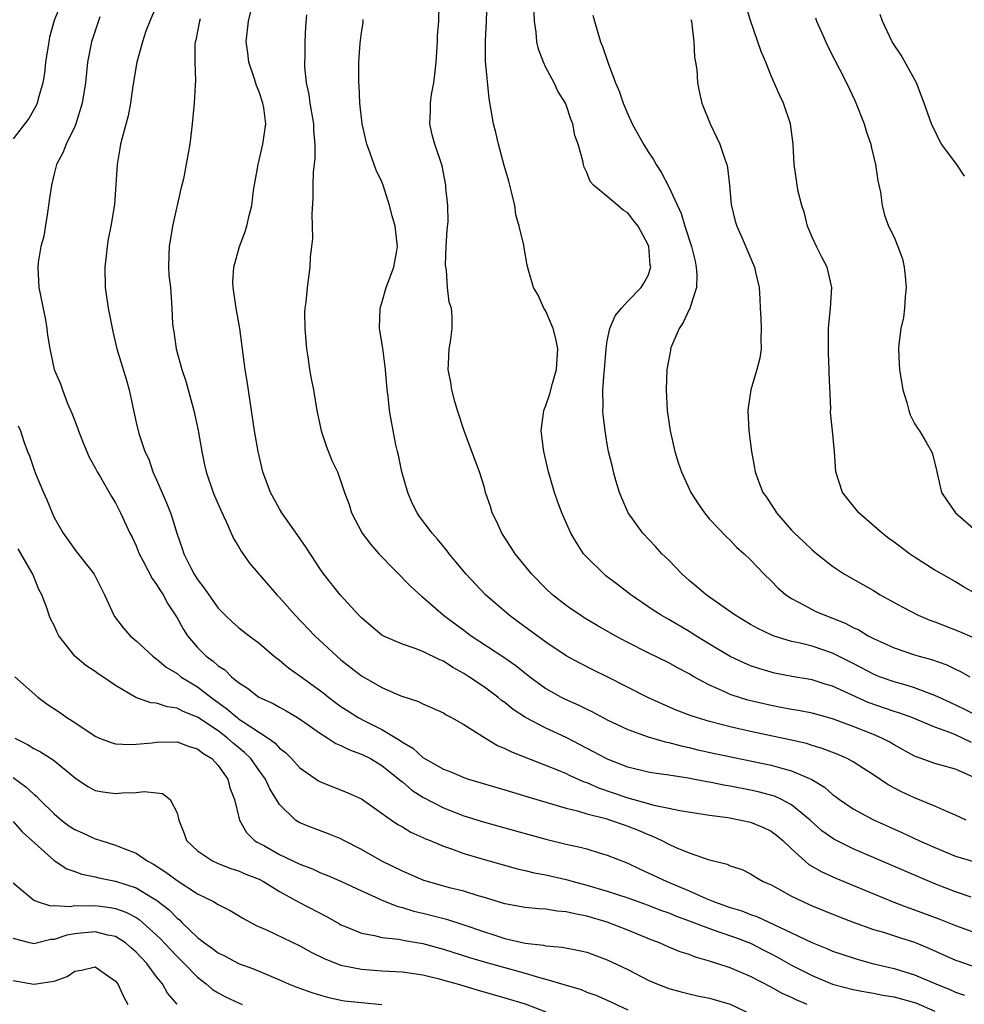
# Model space of a CAD drawing. Units: inches. Extents: x 2598000 to 2601000, y 1512000 to 1515000.
# Drawn here: x 2598528 to 2598620, y 1512367 to 1512463 of the extents above; entities that cross this region are included whole.
import ezdxf

# ---------------------------------------------------------------- set-up
doc = ezdxf.new("R2010")
doc.units = ezdxf.units.IN
doc.header["$MEASUREMENT"] = 0
doc.layers.add('LD25981512_2ft', color=53, linetype='Continuous')

msp = doc.modelspace()

# ---------------------------------------------------------------- linework, layer by layer
at = {"layer": 'LD25981512_2ft'}
for points, elevation in [([(2598531.795, 1512465), (2598531, 1512463.093), (2598530.555, 1512461.445), (2598530.466, 1512461), (2598530.167, 1512459), (2598530.062, 1512457.938), (2598529.893, 1512457), (2598529.425, 1512455.425), (2598529.335, 1512455), (2598529.238, 1512454.761), (2598528.509, 1512453.491), (2598527, 1512451.512)], 7970), ([(2598541.177, 1512465), (2598540.33, 1512463), (2598539.959, 1512462.041), (2598539.611, 1512461), (2598539.073, 1512459), (2598538.681, 1512456.682), (2598538.45, 1512455), (2598538.224, 1512453.776), (2598537.635, 1512451.635), (2598537.485, 1512451), (2598537.426, 1512450.574), (2598537.134, 1512449), (2598536.881, 1512445.119), (2598536.545, 1512443), (2598536.273, 1512441.727), (2598536.178, 1512441), (2598536.089, 1512440.089), (2598535.942, 1512439), (2598535.976, 1512437), (2598536.268, 1512435), (2598536.71, 1512432.71), (2598537.132, 1512431), (2598538.043, 1512428.043), (2598538.335, 1512427), (2598538.667, 1512425.333), (2598539, 1512423.813), (2598539.266, 1512422.734), (2598539.865, 1512421), (2598540.247, 1512420.247), (2598540.647, 1512419), (2598541, 1512418.23), (2598541.975, 1512415.975), (2598542.345, 1512415), (2598542.509, 1512414.509), (2598542.966, 1512413), (2598543.504, 1512411.504), (2598543.653, 1512411), (2598544.311, 1512409.689), (2598544.677, 1512409), (2598545, 1512408.484), (2598545.652, 1512407.652), (2598546.084, 1512407), (2598547, 1512405.691), (2598547.688, 1512405), (2598548.367, 1512404.367), (2598549, 1512403.815), (2598550.03, 1512403), (2598551, 1512402.284), (2598552.477, 1512401), (2598552.766, 1512400.766), (2598553, 1512400.606), (2598553.878, 1512399.879), (2598555, 1512399.093), (2598557, 1512397.627), (2598557.356, 1512397.356), (2598557.784, 1512397), (2598558.477, 1512396.477), (2598559, 1512396.096), (2598559.659, 1512395.659), (2598560.684, 1512395), (2598561.349, 1512394.651), (2598563, 1512393.836), (2598564.776, 1512392.776), (2598565, 1512392.598), (2598566.024, 1512392.025), (2598567, 1512391.115), (2598569, 1512389.982), (2598569.713, 1512389.714), (2598571, 1512389.154), (2598571.449, 1512389), (2598575, 1512387.952), (2598577.254, 1512387.254), (2598581, 1512386.163), (2598582.098, 1512385.903), (2598583, 1512385.62), (2598584.858, 1512385.142), (2598585.314, 1512385), (2598586.554, 1512384.554), (2598587, 1512384.413), (2598588.014, 1512384.014), (2598589, 1512383.583), (2598589.433, 1512383.433), (2598590.322, 1512383), (2598591, 1512382.643), (2598591.647, 1512382.353), (2598593, 1512381.803), (2598594.842, 1512381.157), (2598596.697, 1512380.697), (2598597, 1512380.534), (2598598.168, 1512380.168), (2598599, 1512379.758), (2598599.446, 1512379.446), (2598600.225, 1512379), (2598601, 1512378.664), (2598601.71, 1512378.29), (2598603, 1512377.571), (2598604.164, 1512377), (2598605, 1512376.635), (2598607.579, 1512375.579), (2598609.025, 1512375.025), (2598611, 1512374.319), (2598611.962, 1512374.038), (2598613.52, 1512373.52), (2598615, 1512373.061), (2598616.47, 1512372.47), (2598619, 1512371.327), (2598619.238, 1512371.238), (2598621, 1512370.643)], 7966), ([(2598620.522, 1512377.478), (2598619, 1512377.986), (2598617, 1512378.76), (2598609, 1512382.193), (2598607.126, 1512383.126), (2598605.958, 1512383.958), (2598604.811, 1512385), (2598603, 1512386.497), (2598602.02, 1512387), (2598601.315, 1512387.315), (2598599.742, 1512387.741), (2598599, 1512387.905), (2598597, 1512388.3), (2598596.399, 1512388.399), (2598595, 1512388.689), (2598594.729, 1512388.729), (2598592.913, 1512389.088), (2598591, 1512389.374), (2598589.567, 1512389.567), (2598589, 1512389.676), (2598587, 1512390.169), (2598585.095, 1512390.905), (2598584.883, 1512391), (2598583.67, 1512391.67), (2598581, 1512393.048), (2598579, 1512393.982), (2598577.009, 1512395.009), (2598575.803, 1512395.803), (2598575, 1512396.469), (2598574.689, 1512396.689), (2598574.312, 1512397), (2598573, 1512397.974), (2598571.491, 1512399), (2598571, 1512399.315), (2598569.911, 1512399.911), (2598569, 1512400.499), (2598568.644, 1512400.644), (2598567, 1512401.45), (2598566.253, 1512401.747), (2598565, 1512402.164), (2598563.095, 1512403), (2598563, 1512403.055), (2598561.937, 1512403.937), (2598561, 1512404.752), (2598560.753, 1512405), (2598558.911, 1512407), (2598557.323, 1512409), (2598557, 1512409.466), (2598555.605, 1512411.605), (2598554.79, 1512412.79), (2598553.23, 1512415), (2598553, 1512415.389), (2598552.129, 1512417), (2598551.372, 1512419), (2598550.905, 1512421), (2598550.57, 1512423), (2598549.848, 1512427.848), (2598549.655, 1512429), (2598549.117, 1512433), (2598548.761, 1512435), (2598548.479, 1512437), (2598548.456, 1512437.544), (2598548.541, 1512439), (2598549.095, 1512441), (2598549.619, 1512442.381), (2598549.819, 1512443), (2598550.03, 1512444.03), (2598550.288, 1512445), (2598550.467, 1512446.467), (2598550.902, 1512449), (2598551.386, 1512451), (2598551.424, 1512451.424), (2598551.655, 1512453), (2598551.466, 1512454.534), (2598551.388, 1512455), (2598551, 1512456.116), (2598550.743, 1512456.743), (2598550.53, 1512457.47), (2598550.013, 1512459), (2598549.906, 1512459.906), (2598549.751, 1512461), (2598549.964, 1512463), (2598550.47, 1512465)], 7962), ([(2598620.841, 1512389.159), (2598619, 1512389.98), (2598617, 1512390.515), (2598615.635, 1512391), (2598615.156, 1512391.156), (2598615, 1512391.226), (2598613, 1512392.337), (2598612.59, 1512392.59), (2598611.813, 1512393), (2598611, 1512393.351), (2598609, 1512394.143), (2598607, 1512394.876), (2598605, 1512395.421), (2598603.686, 1512395.686), (2598603, 1512395.798), (2598601.998, 1512395.999), (2598601, 1512396.172), (2598598.713, 1512396.713), (2598597.193, 1512397.193), (2598597, 1512397.27), (2598596.481, 1512397.518), (2598595, 1512398.161), (2598593.441, 1512399), (2598593, 1512399.261), (2598591.855, 1512399.855), (2598591, 1512400.35), (2598589, 1512401.325), (2598587, 1512402.332), (2598585.766, 1512403), (2598584.011, 1512404.011), (2598582.759, 1512404.759), (2598582.375, 1512405), (2598581.557, 1512405.557), (2598581, 1512405.957), (2598579.671, 1512407), (2598579, 1512407.625), (2598577.631, 1512409), (2598576.008, 1512411), (2598575.626, 1512411.627), (2598574.716, 1512413), (2598574.189, 1512414.189), (2598573.77, 1512415), (2598573.606, 1512415.606), (2598573.124, 1512417), (2598573, 1512417.476), (2598572.529, 1512419), (2598571.787, 1512421), (2598571.014, 1512423), (2598570.373, 1512425), (2598570.117, 1512425.883), (2598569.817, 1512427), (2598569.713, 1512427.713), (2598569.473, 1512429), (2598569.514, 1512429.514), (2598569.559, 1512431), (2598569.694, 1512431.694), (2598569.871, 1512433), (2598569.863, 1512434.137), (2598569.796, 1512435), (2598569.563, 1512435.563), (2598569.402, 1512437), (2598569.296, 1512438.704), (2598569.226, 1512439), (2598569.219, 1512439.219), (2598569.286, 1512441), (2598569.375, 1512442.626), (2598569.455, 1512443.455), (2598569.43, 1512445), (2598569.256, 1512446.744), (2598569.249, 1512447), (2598568.888, 1512448.888), (2598568.181, 1512451), (2598567.901, 1512451.901), (2598567.694, 1512453), (2598567.759, 1512454.241), (2598567.731, 1512455), (2598567.843, 1512455.843), (2598568.058, 1512457), (2598568.182, 1512457.818), (2598568.292, 1512459), (2598568.418, 1512461), (2598568.419, 1512461.581), (2598568.563, 1512463), (2598568.593, 1512464.593)], 7956), ([(2598620.564, 1512392.564), (2598619.689, 1512393), (2598619, 1512393.309), (2598618.464, 1512393.536), (2598617, 1512394.053), (2598614.73, 1512395), (2598613.465, 1512395.465), (2598613, 1512395.605), (2598610.489, 1512396.488), (2598607, 1512398.065), (2598606.274, 1512398.275), (2598605, 1512398.693), (2598603.027, 1512399.027), (2598601.345, 1512399.345), (2598601, 1512399.426), (2598599.79, 1512399.79), (2598599, 1512400.066), (2598598.338, 1512400.338), (2598597, 1512400.966), (2598595, 1512402.169), (2598593.657, 1512403), (2598593, 1512403.425), (2598591, 1512404.593), (2598590.73, 1512404.73), (2598590.264, 1512405), (2598589.499, 1512405.5), (2598587.312, 1512407), (2598586.007, 1512408.006), (2598584.86, 1512408.86), (2598584.684, 1512409), (2598583, 1512410.668), (2598582.697, 1512411), (2598582.031, 1512412.031), (2598581.454, 1512413), (2598580.577, 1512415), (2598580.133, 1512416.133), (2598579.845, 1512417), (2598579.271, 1512419), (2598578.82, 1512421), (2598578.773, 1512421.227), (2598578.536, 1512423), (2598578.8, 1512425), (2598579, 1512425.48), (2598579.388, 1512426.612), (2598579.644, 1512427.644), (2598580.044, 1512429), (2598580.162, 1512431), (2598579.984, 1512431.984), (2598579.705, 1512433), (2598579, 1512434.689), (2598578.809, 1512435), (2598578.27, 1512436.271), (2598577.808, 1512437), (2598577.315, 1512438.685), (2598577.191, 1512439.191), (2598576.873, 1512440.873), (2598576.847, 1512441.153), (2598576.407, 1512443), (2598576.085, 1512444.085), (2598575.973, 1512445), (2598575.66, 1512446.34), (2598575.38, 1512447.38), (2598574.922, 1512448.922), (2598574.384, 1512451), (2598574.137, 1512452.137), (2598573.896, 1512453), (2598573.463, 1512455.463), (2598573.119, 1512459.119), (2598573.102, 1512461.102), (2598573.211, 1512463), (2598573.28, 1512465)], 7954), ([(2598621.056, 1512407.056), (2598619.779, 1512407.779), (2598619, 1512408.252), (2598617.686, 1512409), (2598617, 1512409.41), (2598615, 1512410.669), (2598614.518, 1512411), (2598613, 1512412.139), (2598612.498, 1512412.498), (2598611.856, 1512413), (2598609.574, 1512415), (2598607.973, 1512417), (2598607.323, 1512419), (2598607.174, 1512421), (2598606.993, 1512423), (2598606.804, 1512424.804), (2598606.819, 1512425.181), (2598606.655, 1512428.655), (2598606.675, 1512429), (2598606.597, 1512430.596), (2598606.605, 1512433), (2598606.624, 1512433.376), (2598606.783, 1512435), (2598606.92, 1512437), (2598606.47, 1512439), (2598605.961, 1512439.961), (2598605.438, 1512441), (2598605, 1512441.934), (2598604.557, 1512443), (2598604.259, 1512444.259), (2598603.995, 1512445), (2598603.634, 1512446.366), (2598603.53, 1512447), (2598603.491, 1512447.491), (2598603.243, 1512449), (2598603.168, 1512451), (2598602.903, 1512453), (2598602.195, 1512455), (2598601.812, 1512455.812), (2598601, 1512457.679), (2598600.475, 1512459), (2598600.037, 1512460.037), (2598599, 1512463.065), (2598598.411, 1512465)], 7946), ([(2598535.445, 1512463.445), (2598534.64, 1512461), (2598534.266, 1512459), (2598534.051, 1512457), (2598533.737, 1512455), (2598533.122, 1512453), (2598533, 1512452.715), (2598532.161, 1512451), (2598531.831, 1512450.169), (2598531.235, 1512449), (2598531, 1512448.097), (2598530.736, 1512447), (2598530.508, 1512445.492), (2598530.461, 1512445), (2598530.342, 1512444.342), (2598529.987, 1512442.013), (2598529.708, 1512441), (2598529.442, 1512439.442), (2598529.394, 1512439), (2598529.489, 1512437), (2598530.14, 1512433.859), (2598530.295, 1512433), (2598530.361, 1512432.361), (2598530.575, 1512431), (2598531.005, 1512429), (2598531.605, 1512427.605), (2598531.803, 1512427), (2598532.308, 1512425.692), (2598532.732, 1512424.732), (2598533, 1512423.975), (2598533.284, 1512423.284), (2598533.374, 1512423), (2598533.839, 1512421.839), (2598534.43, 1512420.43), (2598535, 1512419.394), (2598535.199, 1512419), (2598535.521, 1512418.479), (2598536.602, 1512416.602), (2598537, 1512415.974), (2598537.319, 1512415.319), (2598537.491, 1512415), (2598538.402, 1512413), (2598538.61, 1512412.61), (2598539, 1512411.765), (2598539.302, 1512411), (2598539.667, 1512410.333), (2598540.572, 1512408.572), (2598541, 1512408.016), (2598541.373, 1512407.373), (2598541.631, 1512407), (2598542.109, 1512406.109), (2598543, 1512404.743), (2598543.619, 1512403.619), (2598544.013, 1512403), (2598545, 1512401.855), (2598545.851, 1512401), (2598546.512, 1512400.512), (2598547, 1512400.068), (2598547.655, 1512399.655), (2598548.322, 1512399), (2598549, 1512398.442), (2598549.881, 1512397.881), (2598550.969, 1512397), (2598552.38, 1512396.38), (2598553, 1512396.018), (2598553.66, 1512395.66), (2598554.768, 1512395), (2598555.481, 1512394.519), (2598557, 1512393.438), (2598557.72, 1512393), (2598558.487, 1512392.487), (2598559, 1512392.282), (2598559.84, 1512391.84), (2598561, 1512391.441), (2598561.872, 1512391), (2598563, 1512390.336), (2598564.667, 1512389), (2598564.834, 1512388.834), (2598565, 1512388.718), (2598565.927, 1512387.927), (2598567, 1512387.237), (2598569, 1512386.187), (2598571, 1512385.422), (2598573, 1512384.8), (2598577, 1512383.669), (2598579, 1512383.132), (2598581, 1512382.658), (2598582.359, 1512382.359), (2598583, 1512382.178), (2598584.2, 1512381.8), (2598585, 1512381.578), (2598587, 1512380.778), (2598588.207, 1512380.207), (2598589, 1512379.858), (2598590.81, 1512379), (2598593, 1512378.096), (2598594.663, 1512377.337), (2598595.46, 1512377), (2598597, 1512376.459), (2598598.126, 1512376.126), (2598599, 1512375.788), (2598599.596, 1512375.596), (2598603, 1512373.987), (2598604.97, 1512373.03), (2598606.452, 1512372.452), (2598607, 1512372.204), (2598607.892, 1512371.892), (2598609.398, 1512371.398), (2598610.909, 1512371), (2598613, 1512370.514), (2598615, 1512369.892), (2598617.076, 1512369), (2598618.461, 1512368.461), (2598619, 1512368.182), (2598619.89, 1512367.889)], 7968), ([(2598555.623, 1512463.623), (2598555.523, 1512462.477), (2598555.468, 1512461), (2598555.46, 1512459.46), (2598555.431, 1512459), (2598555.439, 1512458.561), (2598555.599, 1512457), (2598555.854, 1512455.854), (2598555.97, 1512455), (2598556.312, 1512453), (2598556.323, 1512452.323), (2598556.444, 1512451), (2598556.441, 1512449.559), (2598556.283, 1512448.283), (2598556.238, 1512447), (2598556.242, 1512445.758), (2598556.15, 1512444.15), (2598556.226, 1512441.774), (2598556.136, 1512441), (2598555.997, 1512439.997), (2598555.963, 1512439), (2598555.694, 1512437), (2598555.582, 1512435.582), (2598555.481, 1512435), (2598555.443, 1512434.557), (2598555.46, 1512433), (2598555.622, 1512431), (2598555.758, 1512430.242), (2598555.929, 1512429), (2598556.085, 1512428.085), (2598556.305, 1512427), (2598556.635, 1512425), (2598557.053, 1512423), (2598557.55, 1512421.55), (2598558.121, 1512420.121), (2598558.659, 1512419), (2598559, 1512418.07), (2598559.355, 1512417), (2598559.804, 1512415.804), (2598560.032, 1512415), (2598561.071, 1512413), (2598561.908, 1512411.908), (2598562.707, 1512411), (2598565.813, 1512407.813), (2598566.862, 1512406.862), (2598567, 1512406.766), (2598569.02, 1512405), (2598570.148, 1512404.148), (2598571, 1512403.545), (2598571.721, 1512403), (2598574.89, 1512400.89), (2598576.077, 1512400.077), (2598577.443, 1512399), (2598579, 1512397.854), (2598580.506, 1512397), (2598580.833, 1512396.833), (2598582.215, 1512396.215), (2598583, 1512395.814), (2598583.557, 1512395.557), (2598585, 1512394.782), (2598587, 1512393.856), (2598589, 1512393.135), (2598590.642, 1512392.642), (2598591, 1512392.577), (2598592.232, 1512392.232), (2598593, 1512392.078), (2598593.858, 1512391.858), (2598595.495, 1512391.495), (2598601, 1512390.353), (2598601.913, 1512390.087), (2598603, 1512389.816), (2598604.968, 1512388.967), (2598606.198, 1512388.198), (2598607, 1512387.489), (2598607.293, 1512387.293), (2598607.671, 1512387), (2598609, 1512386.082), (2598611, 1512385.009), (2598613.772, 1512383.773), (2598615.426, 1512383), (2598617, 1512382.312), (2598619, 1512381.471), (2598621, 1512380.88)], 7960), ([(2598621, 1512395.234), (2598619.842, 1512395.841), (2598618.47, 1512396.47), (2598617, 1512397.166), (2598615, 1512397.923), (2598614.182, 1512398.182), (2598613, 1512398.499), (2598611.586, 1512399), (2598611, 1512399.232), (2598609, 1512400.287), (2598607, 1512401.301), (2598605, 1512401.969), (2598603.697, 1512402.303), (2598603, 1512402.449), (2598601.214, 1512403), (2598601.055, 1512403.055), (2598599.695, 1512403.695), (2598599, 1512404.09), (2598597.48, 1512405), (2598594.645, 1512407), (2598593.762, 1512407.762), (2598593, 1512408.392), (2598592.305, 1512409), (2598591, 1512410.364), (2598590.341, 1512411), (2598589.703, 1512411.703), (2598588.476, 1512413), (2598587.051, 1512415), (2598586.427, 1512416.426), (2598586.212, 1512417), (2598585.847, 1512418.153), (2598585.597, 1512419), (2598585.5, 1512419.5), (2598585.124, 1512421), (2598585, 1512421.719), (2598584.789, 1512423), (2598584.597, 1512424.597), (2598584.579, 1512425), (2598584.617, 1512425.383), (2598584.579, 1512427), (2598584.689, 1512428.689), (2598584.731, 1512429), (2598584.89, 1512431), (2598585, 1512431.786), (2598585.262, 1512433), (2598585.765, 1512434.235), (2598586.408, 1512435), (2598587, 1512435.665), (2598588.313, 1512437), (2598588.586, 1512437.414), (2598589, 1512438.162), (2598589.257, 1512439), (2598589.2, 1512439.2), (2598589.062, 1512441), (2598589, 1512441.173), (2598588.023, 1512443), (2598587.555, 1512443.555), (2598587, 1512444.28), (2598586.563, 1512444.563), (2598586.024, 1512445), (2598585, 1512445.892), (2598583.665, 1512447), (2598583.342, 1512447.342), (2598583, 1512448.241), (2598582.759, 1512448.759), (2598582.694, 1512449), (2598582.625, 1512449.375), (2598582.16, 1512451), (2598581.845, 1512451.845), (2598581.63, 1512453), (2598581.429, 1512453.429), (2598581, 1512454.842), (2598580.937, 1512455), (2598580.19, 1512456.19), (2598579.817, 1512457), (2598579, 1512458.498), (2598578.763, 1512459), (2598578.28, 1512460.28), (2598578.135, 1512461), (2598578.065, 1512461.935), (2598577.899, 1512463), (2598577.881, 1512463.881)], 7952), ([(2598583.597, 1512463.597), (2598583.752, 1512463), (2598584.347, 1512461), (2598584.55, 1512460.55), (2598585.097, 1512458.903), (2598585.81, 1512457), (2598586.169, 1512456.169), (2598586.556, 1512455), (2598587, 1512453.936), (2598587.435, 1512453), (2598588.536, 1512451), (2598589, 1512450.255), (2598589.508, 1512449.508), (2598589.767, 1512449), (2598590.259, 1512448.259), (2598591, 1512446.845), (2598592.217, 1512444.217), (2598592.58, 1512443), (2598593.233, 1512441), (2598593.574, 1512439.574), (2598593.695, 1512439), (2598593.744, 1512438.256), (2598593.703, 1512437), (2598593.087, 1512435.087), (2598593.06, 1512434.939), (2598593, 1512434.843), (2598592.425, 1512433.575), (2598592.022, 1512433), (2598591.286, 1512431.286), (2598591.182, 1512431), (2598591.163, 1512430.837), (2598590.816, 1512429), (2598590.743, 1512427), (2598590.858, 1512425), (2598591.15, 1512423), (2598591.61, 1512421), (2598591.926, 1512419.926), (2598592.237, 1512419), (2598593.171, 1512417), (2598593.865, 1512415.865), (2598594.502, 1512415), (2598595, 1512414.388), (2598596.644, 1512412.644), (2598597, 1512412.314), (2598597.632, 1512411.632), (2598598.375, 1512411), (2598599, 1512410.421), (2598600.323, 1512409), (2598601, 1512408.362), (2598601.667, 1512407.667), (2598602.438, 1512407), (2598603, 1512406.626), (2598603.751, 1512406.249), (2598605, 1512405.564), (2598605.378, 1512405.378), (2598606.233, 1512405), (2598607, 1512404.725), (2598608.23, 1512404.23), (2598609, 1512403.817), (2598609.56, 1512403.56), (2598610.462, 1512403), (2598611, 1512402.714), (2598613, 1512401.811), (2598615, 1512401.145), (2598615.467, 1512401), (2598616.667, 1512400.667), (2598618.142, 1512400.142), (2598619, 1512399.722), (2598619.498, 1512399.498), (2598620.413, 1512399)], 7950), ([(2598619.876, 1512447.876), (2598619.149, 1512449), (2598617.636, 1512451), (2598617.418, 1512451.418), (2598617, 1512452.334), (2598616.771, 1512452.77), (2598616.669, 1512453), (2598615.941, 1512455), (2598615.186, 1512457), (2598613.703, 1512459.703), (2598613, 1512460.69), (2598612.807, 1512461), (2598611.86, 1512463), (2598611.656, 1512463.656)], 7942), ([(2598545.244, 1512463.244), (2598545.177, 1512463), (2598545.161, 1512462.839), (2598544.836, 1512461.165), (2598544.78, 1512461), (2598544.732, 1512460.731), (2598544.743, 1512459), (2598544.807, 1512457.193), (2598544.752, 1512456.752), (2598544.656, 1512455), (2598544.486, 1512453), (2598544.396, 1512452.395), (2598544.235, 1512451), (2598543.621, 1512447.621), (2598543.477, 1512447), (2598543.364, 1512446.636), (2598542.559, 1512443), (2598542.234, 1512441), (2598542.178, 1512440.178), (2598542.174, 1512439), (2598542.208, 1512438.208), (2598542.343, 1512437), (2598542.497, 1512435), (2598542.55, 1512433.45), (2598542.606, 1512433), (2598542.691, 1512432.691), (2598542.908, 1512431), (2598543.475, 1512429), (2598543.862, 1512427.862), (2598544.64, 1512425), (2598545.055, 1512423.055), (2598545.415, 1512421), (2598545.682, 1512419.682), (2598545.842, 1512419), (2598546.518, 1512417), (2598546.661, 1512416.661), (2598547.271, 1512415.271), (2598547.771, 1512414.229), (2598548.507, 1512412.507), (2598549, 1512411.699), (2598549.244, 1512411.244), (2598550.085, 1512410.085), (2598552.723, 1512407), (2598553, 1512406.718), (2598554.522, 1512405), (2598556.439, 1512403), (2598558.592, 1512401), (2598559, 1512400.66), (2598561, 1512399.091), (2598563, 1512397.93), (2598564.858, 1512397.142), (2598566.581, 1512396.581), (2598567, 1512396.361), (2598569, 1512395.458), (2598569.277, 1512395.277), (2598569.808, 1512395), (2598571, 1512394.318), (2598573.098, 1512393), (2598574.284, 1512392.284), (2598575, 1512391.996), (2598575.649, 1512391.649), (2598580.06, 1512389.94), (2598581, 1512389.538), (2598581.358, 1512389.358), (2598582.741, 1512388.741), (2598583, 1512388.661), (2598584.152, 1512388.153), (2598587, 1512387.174), (2598589, 1512386.624), (2598589.538, 1512386.463), (2598591, 1512386.168), (2598592.072, 1512385.928), (2598595, 1512385.472), (2598596.761, 1512385.239), (2598598.056, 1512385), (2598599, 1512384.787), (2598600.264, 1512384.263), (2598601, 1512383.91), (2598601.53, 1512383.53), (2598602.14, 1512383), (2598603, 1512382.175), (2598604.673, 1512380.673), (2598605.938, 1512379.938), (2598607.314, 1512379.315), (2598612.992, 1512376.992), (2598614.435, 1512376.435), (2598615, 1512376.245), (2598617.365, 1512375.365), (2598619, 1512374.709), (2598621, 1512373.979)], 7964), ([(2598620.039, 1512385), (2598619, 1512385.491), (2598618.169, 1512385.831), (2598617, 1512386.369), (2598615, 1512387.161), (2598613.742, 1512387.742), (2598612.44, 1512388.44), (2598611, 1512389.412), (2598610.035, 1512390.035), (2598609, 1512390.679), (2598608.419, 1512391), (2598607.434, 1512391.434), (2598606, 1512392.001), (2598605, 1512392.291), (2598604.464, 1512392.464), (2598602.836, 1512392.836), (2598599, 1512393.639), (2598597, 1512394.09), (2598595, 1512394.613), (2598593.718, 1512395), (2598593.182, 1512395.182), (2598591.742, 1512395.742), (2598590.337, 1512396.338), (2598588.964, 1512396.965), (2598585, 1512398.997), (2598583.647, 1512399.647), (2598582.317, 1512400.317), (2598581, 1512401.022), (2598579, 1512402.381), (2598576.337, 1512404.337), (2598575.412, 1512405), (2598573.097, 1512407), (2598571.211, 1512409), (2598570.226, 1512410.225), (2598569.565, 1512411), (2598569.333, 1512411.333), (2598568.421, 1512412.421), (2598567.894, 1512413), (2598566.655, 1512414.655), (2598566.429, 1512415), (2598565.957, 1512415.957), (2598565.536, 1512417), (2598564.959, 1512419), (2598564.632, 1512420.632), (2598564.52, 1512421), (2598564.37, 1512421.63), (2598563.929, 1512423.929), (2598563.756, 1512425), (2598563.602, 1512426.398), (2598563.506, 1512427), (2598563.344, 1512429), (2598563.087, 1512431.087), (2598562.772, 1512433), (2598562.838, 1512435), (2598563, 1512435.515), (2598563.42, 1512437), (2598564.147, 1512439), (2598564.429, 1512440.429), (2598564.524, 1512441), (2598564.285, 1512443), (2598563.986, 1512443.986), (2598563.736, 1512445), (2598563.122, 1512447), (2598563, 1512447.309), (2598562.453, 1512448.453), (2598561.864, 1512450.136), (2598561.525, 1512451), (2598561.078, 1512453), (2598560.85, 1512455), (2598560.763, 1512456.763), (2598560.738, 1512457), (2598560.733, 1512459), (2598560.87, 1512460.87), (2598561, 1512461.915), (2598561.154, 1512462.846), (2598561.163, 1512463.163)], 7958), ([(2598593.159, 1512463.159), (2598593.214, 1512463), (2598593.272, 1512462.728), (2598593.448, 1512461), (2598593.509, 1512459.509), (2598593.611, 1512459), (2598593.734, 1512458.266), (2598593.814, 1512457), (2598594.012, 1512456.012), (2598594.237, 1512455), (2598595.041, 1512453), (2598595.678, 1512451.678), (2598595.98, 1512451), (2598596.477, 1512449.523), (2598596.676, 1512449), (2598596.737, 1512448.737), (2598596.937, 1512447), (2598597.099, 1512445.098), (2598597.478, 1512443.478), (2598597.645, 1512443), (2598598.182, 1512441.818), (2598599.39, 1512439), (2598599.483, 1512438.517), (2598599.819, 1512437), (2598599.897, 1512435.897), (2598599.925, 1512435), (2598599.993, 1512434.007), (2598600.04, 1512433), (2598600.006, 1512432.006), (2598600.04, 1512431), (2598599.889, 1512430.111), (2598599.622, 1512429), (2598599.016, 1512427), (2598598.754, 1512425.246), (2598598.742, 1512425), (2598598.833, 1512423), (2598599.082, 1512421), (2598599.388, 1512419.388), (2598599.435, 1512419), (2598599.657, 1512418.343), (2598600.182, 1512417), (2598600.536, 1512416.536), (2598601, 1512415.814), (2598601.335, 1512415.335), (2598601.525, 1512415), (2598603, 1512413.309), (2598603.298, 1512413), (2598604.179, 1512412.179), (2598605, 1512411.378), (2598605.462, 1512411), (2598607, 1512409.794), (2598608.162, 1512409), (2598611, 1512407.399), (2598611.662, 1512407), (2598613.808, 1512405.809), (2598615.35, 1512405), (2598616.512, 1512404.512), (2598617, 1512404.34), (2598619.395, 1512403.395), (2598623, 1512401.841)], 7948), ([(2598605.34, 1512463.34), (2598605.431, 1512463), (2598605.93, 1512461.93), (2598606.538, 1512460.539), (2598607.208, 1512459.208), (2598607.69, 1512458.31), (2598608.357, 1512457), (2598609.213, 1512455.213), (2598610.082, 1512453), (2598610.28, 1512452.28), (2598610.733, 1512451), (2598610.767, 1512450.768), (2598611.201, 1512449), (2598611.406, 1512447.406), (2598611.672, 1512446.328), (2598611.847, 1512445), (2598612.077, 1512444.077), (2598612.473, 1512443), (2598613, 1512441.918), (2598613.369, 1512441), (2598613.816, 1512439.816), (2598613.989, 1512439), (2598614.099, 1512438.099), (2598614.185, 1512437), (2598614.079, 1512436.079), (2598614.016, 1512435), (2598613.914, 1512434.085), (2598613.663, 1512433), (2598613.479, 1512431.479), (2598613.44, 1512431), (2598613.518, 1512429.519), (2598613.531, 1512429), (2598613.86, 1512427), (2598614.237, 1512425.763), (2598614.439, 1512425), (2598614.581, 1512424.582), (2598615, 1512423.716), (2598615.277, 1512423.277), (2598615.486, 1512423), (2598616.156, 1512421.844), (2598616.667, 1512421), (2598616.76, 1512420.759), (2598617.158, 1512419.158), (2598617.177, 1512419), (2598617.649, 1512417), (2598618.176, 1512416.176), (2598618.991, 1512415), (2598621, 1512413.282)], 7944), ([(2598527.485, 1512423.485), (2598527.705, 1512423), (2598528.03, 1512421.97), (2598528.384, 1512421), (2598528.575, 1512420.575), (2598529, 1512419.297), (2598529.171, 1512418.829), (2598529.951, 1512417), (2598530.279, 1512416.279), (2598530.794, 1512415), (2598531, 1512414.556), (2598531.89, 1512413), (2598533, 1512411.421), (2598533.194, 1512411.194), (2598534.9, 1512409), (2598535.91, 1512407), (2598536.815, 1512405), (2598536.883, 1512404.883), (2598537.752, 1512403.752), (2598538.41, 1512403), (2598539, 1512402.511), (2598540.62, 1512401), (2598540.831, 1512400.831), (2598541, 1512400.73), (2598541.93, 1512399.93), (2598543, 1512399.296), (2598543.378, 1512399), (2598545, 1512398.016), (2598546.296, 1512397), (2598547.873, 1512395.873), (2598548.86, 1512395), (2598549, 1512394.895), (2598549.343, 1512394.656), (2598551.901, 1512393), (2598552.542, 1512392.542), (2598553, 1512392.03), (2598553.591, 1512391.591), (2598554.177, 1512391), (2598555, 1512390.087), (2598556.818, 1512388.819), (2598557, 1512388.721), (2598559.671, 1512387.671), (2598561, 1512387.062), (2598563.921, 1512385), (2598564.568, 1512384.568), (2598565, 1512384.326), (2598565.821, 1512383.821), (2598567, 1512383.302), (2598567.197, 1512383.197), (2598567.709, 1512383), (2598569, 1512382.454), (2598569.809, 1512382.191), (2598571, 1512381.746), (2598573.116, 1512381.116), (2598576.235, 1512380.235), (2598577, 1512380.069), (2598577.858, 1512379.858), (2598579, 1512379.655), (2598581, 1512379.2), (2598581.688, 1512379), (2598583, 1512378.652), (2598585, 1512378.053), (2598587, 1512377.403), (2598589, 1512376.69), (2598590.211, 1512376.211), (2598591, 1512375.932), (2598591.658, 1512375.657), (2598593, 1512375.168), (2598595, 1512374.393), (2598595.908, 1512374.093), (2598597.517, 1512373.517), (2598599, 1512372.962), (2598600.291, 1512372.291), (2598601, 1512371.947), (2598601.616, 1512371.616), (2598603, 1512370.835), (2598605, 1512369.81), (2598607, 1512368.986), (2598609, 1512368.45), (2598610.209, 1512368.209), (2598611, 1512368.087), (2598611.904, 1512367.904), (2598613, 1512367.731), (2598615, 1512367.195), (2598615.142, 1512367.142), (2598617, 1512366.331)], 7970), ([(2598604.511, 1512367), (2598603.433, 1512367.433), (2598603, 1512367.661), (2598602.07, 1512368.07), (2598601, 1512368.684), (2598599, 1512369.713), (2598597, 1512370.567), (2598595.711, 1512371), (2598595.167, 1512371.167), (2598595, 1512371.234), (2598593.614, 1512371.614), (2598593, 1512371.865), (2598592.132, 1512372.132), (2598591, 1512372.6), (2598590.091, 1512373), (2598589.291, 1512373.292), (2598587, 1512374.249), (2598585, 1512375.014), (2598583, 1512375.599), (2598581.826, 1512375.826), (2598581, 1512376.043), (2598580.105, 1512376.105), (2598579, 1512376.286), (2598578.323, 1512376.323), (2598577, 1512376.455), (2598575, 1512376.82), (2598573, 1512377.428), (2598572.408, 1512377.592), (2598571, 1512378.045), (2598569.607, 1512378.393), (2598567.434, 1512379), (2598567.107, 1512379.107), (2598565, 1512380), (2598562.992, 1512380.991), (2598561, 1512382.121), (2598559.276, 1512383), (2598559, 1512383.156), (2598557.697, 1512383.697), (2598556.237, 1512384.237), (2598555, 1512384.726), (2598554.823, 1512384.823), (2598554.572, 1512385), (2598553, 1512386.508), (2598552.05, 1512388.049), (2598551.622, 1512389), (2598551, 1512389.846), (2598550.192, 1512391), (2598549.593, 1512391.593), (2598548.491, 1512392.491), (2598547.929, 1512393), (2598547, 1512393.699), (2598545, 1512395.058), (2598543.608, 1512395.608), (2598543, 1512395.936), (2598542.044, 1512396.044), (2598541, 1512396.406), (2598540.439, 1512396.439), (2598538.969, 1512396.969), (2598537, 1512398.137), (2598535.749, 1512399), (2598535.288, 1512399.288), (2598535, 1512399.497), (2598534.079, 1512400.079), (2598533.029, 1512401), (2598531.459, 1512403), (2598531.302, 1512403.302), (2598531, 1512403.988), (2598530.653, 1512404.653), (2598530.506, 1512405), (2598530.292, 1512405.708), (2598529.797, 1512407), (2598529.505, 1512407.505), (2598528.907, 1512409), (2598528.814, 1512409.186), (2598527.491, 1512411.491)], 7972), ([(2598527.147, 1512399), (2598529.399, 1512397), (2598530.33, 1512396.33), (2598531.53, 1512395.53), (2598532.244, 1512395), (2598533, 1512394.528), (2598535, 1512393.18), (2598535.41, 1512393), (2598536.557, 1512392.557), (2598537, 1512392.439), (2598538.366, 1512392.366), (2598539, 1512392.396), (2598540.555, 1512392.555), (2598541, 1512392.618), (2598543, 1512392.635), (2598544.182, 1512392.182), (2598545, 1512391.954), (2598545.528, 1512391.528), (2598546.383, 1512391), (2598547, 1512390.328), (2598547.944, 1512389), (2598548.141, 1512388.141), (2598548.617, 1512387), (2598549.09, 1512385), (2598549.774, 1512383.774), (2598550.573, 1512383), (2598550.831, 1512382.831), (2598551.535, 1512382.465), (2598553, 1512381.648), (2598555, 1512380.681), (2598556.225, 1512380.225), (2598557, 1512379.858), (2598557.624, 1512379.624), (2598559.059, 1512379), (2598561, 1512378.083), (2598562.663, 1512377.337), (2598563, 1512377.171), (2598564.547, 1512376.548), (2598565, 1512376.45), (2598566.106, 1512376.106), (2598567, 1512375.915), (2598569.317, 1512375.317), (2598571, 1512374.767), (2598573, 1512374.073), (2598573.827, 1512373.827), (2598575, 1512373.446), (2598577, 1512372.968), (2598578.772, 1512372.772), (2598579, 1512372.712), (2598580.594, 1512372.594), (2598582.262, 1512372.262), (2598583, 1512372.09), (2598585, 1512371.363), (2598587, 1512370.389), (2598589, 1512369.356), (2598589.833, 1512369), (2598591, 1512368.537), (2598592.208, 1512368.208), (2598593, 1512368.012), (2598593.825, 1512367.825), (2598595, 1512367.603), (2598597, 1512367.02), (2598599, 1512366.061)], 7974), ([(2598527.16, 1512393), (2598528.383, 1512392.383), (2598529, 1512391.982), (2598529.653, 1512391.653), (2598530.895, 1512390.895), (2598533.074, 1512389.074), (2598534.285, 1512388.285), (2598535, 1512387.898), (2598535.751, 1512387.751), (2598537, 1512387.58), (2598537.645, 1512387.645), (2598539, 1512387.697), (2598539.796, 1512387.796), (2598541, 1512387.666), (2598541.585, 1512387.585), (2598542.322, 1512387), (2598543, 1512385.695), (2598543.162, 1512385), (2598543.688, 1512383.688), (2598543.922, 1512383), (2598545, 1512381.993), (2598546.446, 1512381), (2598547, 1512380.753), (2598548.261, 1512380.261), (2598549, 1512380.03), (2598549.722, 1512379.722), (2598551, 1512379.222), (2598551.438, 1512379), (2598553, 1512378.026), (2598554.957, 1512376.956), (2598557.585, 1512375.585), (2598558.852, 1512374.852), (2598559, 1512374.775), (2598559.358, 1512374.642), (2598561, 1512373.963), (2598562.266, 1512373.734), (2598563, 1512373.538), (2598564.64, 1512373.36), (2598565.235, 1512373.235), (2598567, 1512372.951), (2598569, 1512372.402), (2598571.567, 1512371.567), (2598573.115, 1512371.114), (2598577, 1512370.033), (2598578.387, 1512369.613), (2598579, 1512369.466), (2598581, 1512368.859), (2598582.443, 1512368.443), (2598583, 1512368.204), (2598583.884, 1512367.884), (2598585, 1512367.395), (2598587, 1512366.462)], 7976), ([(2598527, 1512389.138), (2598528.24, 1512388.24), (2598529, 1512387.518), (2598529.297, 1512387.298), (2598529.56, 1512387), (2598531, 1512385.594), (2598531.723, 1512385), (2598532.443, 1512384.443), (2598533, 1512384.065), (2598533.75, 1512383.75), (2598535, 1512383.172), (2598535.145, 1512383.145), (2598535.541, 1512383), (2598537, 1512382.558), (2598537.786, 1512382.214), (2598539, 1512381.761), (2598540.07, 1512381), (2598540.686, 1512380.686), (2598541.911, 1512379.911), (2598543, 1512379.1), (2598545, 1512377.809), (2598546.613, 1512377), (2598546.86, 1512376.86), (2598547, 1512376.747), (2598548.167, 1512376.167), (2598549, 1512375.687), (2598549.418, 1512375.418), (2598550.713, 1512374.714), (2598551.734, 1512374.266), (2598555, 1512372.711), (2598556.103, 1512372.103), (2598557.436, 1512371.436), (2598559, 1512370.843), (2598561, 1512370.422), (2598563, 1512370.259), (2598565, 1512370.165), (2598567, 1512369.883), (2598568.475, 1512369.525), (2598569.287, 1512369.287), (2598570.361, 1512369), (2598572.393, 1512368.393), (2598575, 1512367.652), (2598577, 1512367.036), (2598579, 1512366.265)], 7978), ([(2598527, 1512384.871), (2598527.863, 1512383.863), (2598531, 1512381.041), (2598532.234, 1512380.235), (2598533, 1512379.981), (2598533.71, 1512379.71), (2598535, 1512379.456), (2598535.357, 1512379.357), (2598537, 1512379.023), (2598539, 1512378.373), (2598540.599, 1512377.402), (2598541, 1512377.175), (2598542.226, 1512376.226), (2598543, 1512375.419), (2598543.241, 1512375.241), (2598543.474, 1512375), (2598545, 1512373.53), (2598545.688, 1512373), (2598546.462, 1512372.462), (2598547, 1512372.025), (2598547.7, 1512371.7), (2598549, 1512371.003), (2598550.462, 1512370.462), (2598553, 1512369.394), (2598553.873, 1512369), (2598554.679, 1512368.679), (2598556.152, 1512368.152), (2598557, 1512367.882), (2598557.695, 1512367.695), (2598559, 1512367.414), (2598559.359, 1512367.359), (2598561, 1512367.174), (2598563, 1512366.989)], 7980), ([(2598527, 1512378.865), (2598529, 1512377.161), (2598529.431, 1512377), (2598530.635, 1512376.635), (2598531, 1512376.64), (2598532.572, 1512376.572), (2598533, 1512376.641), (2598534.613, 1512376.613), (2598535, 1512376.639), (2598536.453, 1512376.453), (2598537, 1512376.356), (2598538.004, 1512376.004), (2598539, 1512375.479), (2598539.295, 1512375.295), (2598539.639, 1512375), (2598541, 1512373.772), (2598541.394, 1512373.394), (2598542.345, 1512372.345), (2598543, 1512371.667), (2598543.687, 1512371), (2598545, 1512369.64), (2598545.83, 1512369), (2598546.459, 1512368.459), (2598547, 1512368.121), (2598547.738, 1512367.738), (2598549, 1512367.137), (2598549.347, 1512367)], 7982), ([(2598543.005, 1512367.005), (2598542.08, 1512368.08), (2598541.563, 1512369), (2598541, 1512369.7), (2598540.035, 1512371), (2598539.528, 1512371.528), (2598539, 1512372.111), (2598538.531, 1512372.531), (2598537.971, 1512373), (2598537, 1512373.614), (2598536.234, 1512373.766), (2598535, 1512374.084), (2598533.971, 1512373.971), (2598533, 1512373.896), (2598532.232, 1512373.768), (2598531, 1512373.332), (2598530.672, 1512373.328), (2598529, 1512372.922), (2598528.637, 1512373), (2598527, 1512373.417)], 7984), ([(2598527, 1512369.316), (2598529, 1512368.974), (2598531, 1512369.259), (2598532.266, 1512369.734), (2598533, 1512370.238), (2598533.675, 1512370.325), (2598535, 1512370.678), (2598537, 1512369.277), (2598537.206, 1512369), (2598537.756, 1512367.756), (2598538.193, 1512367)], 7986)]:
    msp.add_lwpolyline(points, dxfattribs=dict(at, elevation=elevation))

doc.saveas('drawing.dxf')
